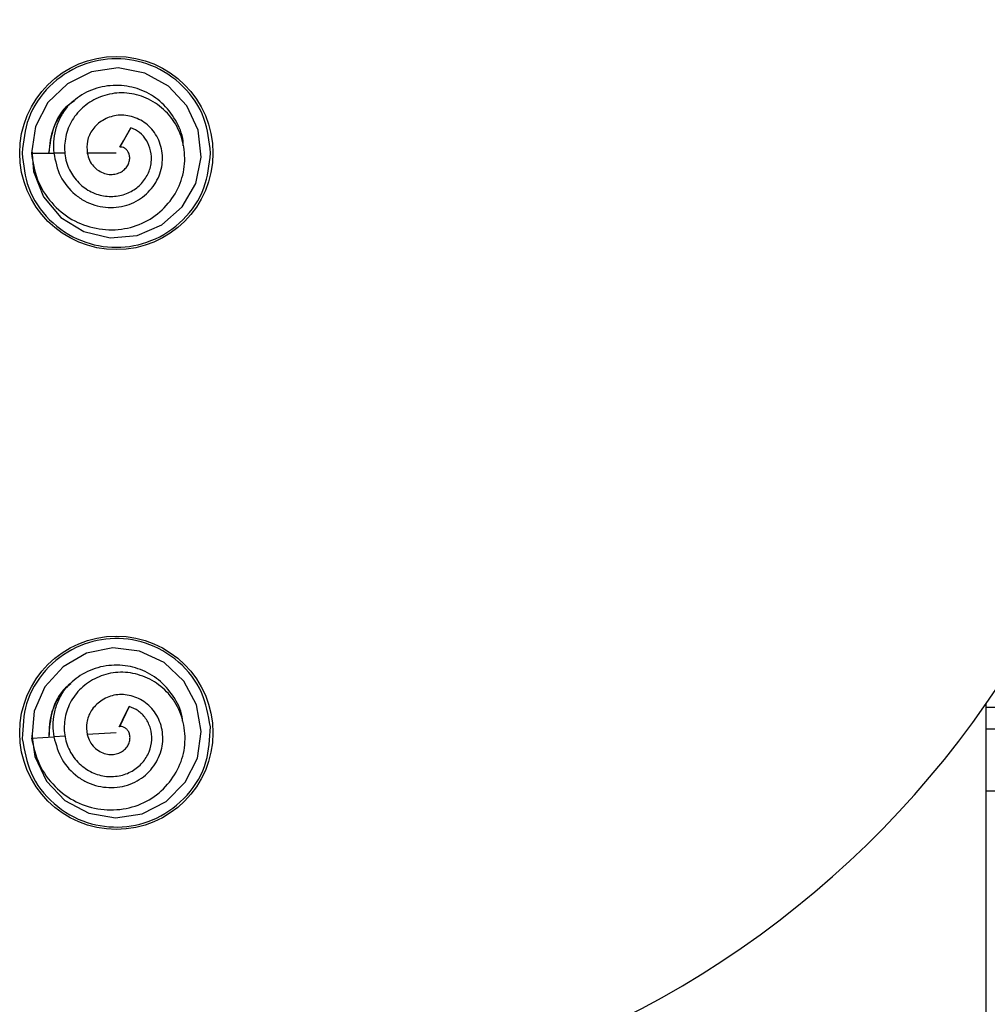
# Model space of a CAD drawing. Extents: x -264 to 1708, y -15 to 1162.
# Drawn here: x 846 to 851, y 197 to 204 of the extents above; entities that cross this region are included whole.
import ezdxf

# ---------------------------------------------------------------- set-up
doc = ezdxf.new("R2010")
doc.units = 0
doc.header["$MEASUREMENT"] = 0
doc.layers.get('0').update_dxf_attribs({"lineweight": 0})

msp = doc.modelspace()

# ---------------------------------------------------------------- linework, layer by layer
at = {"color": 18, "lineweight": 25, "true_color": 0x000000}
for p, q in [((846.2297, 202.879), (846.1611, 202.7599)), ((846.1834, 202.7987), (846.2297, 202.879)), ((846.161, 202.7599), (846.1834, 202.7987)), ((845.8261, 202.7237), (845.7551, 202.7237)), ((846.14, 202.7237), (845.9609, 202.7237)), ((846.2197, 199.3186), (846.1587, 199.1954)), ((846.1786, 199.2355), (846.2197, 199.3186)), ((851.4896, 197.0683), (851.4896, 199.3369)), ((851.4896, 199.3148), (884.0567, 199.3148)), ((846.1586, 199.1954), (846.1785, 199.2356)), ((851.4896, 199.1817), (884.0567, 199.1817)), ((845.8267, 199.138), (845.7558, 199.1334)), ((846.14, 199.1579), (845.9613, 199.1465)), ((851.4896, 198.8013), (884.0567, 198.8013))]:
    msp.add_line(p, q, dxfattribs=at)
for points in [[(845.6214, 202.7427), (845.6308, 202.6092), (845.6925, 202.4544), (845.7984, 202.3271), (845.9403, 202.2413), (846.1025, 202.2028), (846.2676, 202.216), (846.4194, 202.2825), (846.5441, 202.3931), (846.6286, 202.5359), (846.6617, 202.698), (846.6428, 202.8635), (846.5748, 203.0149), (846.4615, 203.1356), (846.3152, 203.2153), (846.1521, 203.2469), (845.9883, 203.2238), (845.839, 203.1497), (845.7193, 203.0344), (845.6436, 202.8877), (845.6185, 202.7236), (845.6185, 202.7236)], [(845.6185, 202.7236), (845.6868, 202.7236), (845.7551, 202.7236)], [(845.6213, 199.144), (845.6391, 199.0113), (845.7105, 198.8607), (845.8243, 198.7405), (845.9714, 198.6639), (846.1356, 198.6358), (846.2997, 198.6594), (846.4469, 198.7355), (846.5643, 198.8538), (846.6395, 199.0015), (846.6623, 199.1655), (846.6329, 199.3295), (846.5554, 199.4762), (846.4346, 199.5894), (846.2836, 199.6597), (846.1189, 199.6808), (845.9568, 199.6474), (845.8125, 199.564), (845.7004, 199.4413), (845.6342, 199.29), (845.6196, 199.1247), (845.6196, 199.1247)], [(845.6196, 199.1247), (845.6877, 199.1291), (845.7559, 199.1334)]]:
    msp.add_lwpolyline(points, dxfattribs=at)
for centre in [(846.14, 202.7237), (846.14, 199.1579)]:
    msp.add_circle(centre, 0.5943, dxfattribs=at)
for points, knots in [([(846.3865, 196.7848), (849.6665, 196.6635), (852.4237, 199.2241), (852.545, 202.5041), (852.6663, 205.784), (850.1057, 208.5412), (846.8257, 208.6625), (846.6794, 208.6679), (846.5329, 208.6679), (846.3865, 208.6625)], [0, 0, 0, 0, 1, 1, 1, 2, 2, 2, 3, 3, 3, 3]), ([(846.7197, 202.7236), (846.7116, 202.7965), (846.7036, 202.8693), (846.679, 202.937), (846.6524, 203.0103), (846.6064, 203.0777), (846.5499, 203.1335), (846.4935, 203.1893), (846.4265, 203.2336), (846.3534, 203.2626), (846.2858, 203.2894), (846.2129, 203.3033), (846.14, 203.3033), (846.0671, 203.3033), (845.9942, 203.2894), (845.9267, 203.2626), (845.8535, 203.2336), (845.7866, 203.1893), (845.7301, 203.1335), (845.6737, 203.0777), (845.6277, 203.0103), (845.6011, 202.937), (845.5765, 202.8693), (845.5684, 202.7965), (845.5604, 202.7236)], [0, 0, 0, 0, 1, 1, 1, 2, 2, 2, 3, 3, 3, 4, 4, 4, 5, 5, 5, 6, 6, 6, 7, 7, 7, 8, 8, 8, 8]), ([(846.5518, 202.7684), (846.5519, 202.7728), (846.5521, 202.7771), (846.552, 202.7814), (846.5516, 202.8265), (846.5336, 202.8703), (846.5116, 202.9107), (846.4896, 202.9512), (846.4637, 202.9884), (846.4318, 203.0202), (846.4015, 203.0504), (846.3659, 203.0757), (846.3273, 203.0951), (846.2888, 203.1145), (846.2473, 203.1279), (846.2049, 203.1346), (846.1602, 203.1416), (846.1144, 203.1411), (846.0694, 203.1336), (846.0245, 203.1261), (845.9805, 203.1116), (845.9415, 203.0892), (845.9044, 203.0679), (845.8719, 203.0395), (845.8393, 203.0111)], [0, 0, 0, 0, 1, 1, 1, 2, 2, 2, 3, 3, 3, 4, 4, 4, 5, 5, 5, 6, 6, 6, 7, 7, 7, 8, 8, 8, 8]), ([(845.6174, 202.7237), (845.6266, 202.6677), (845.6358, 202.6117), (845.656, 202.5594), (845.6759, 202.5081), (845.7063, 202.4604), (845.743, 202.4185), (845.7788, 202.3777), (845.8205, 202.3424), (845.8672, 202.3155), (845.913, 202.2892), (845.9636, 202.2709), (846.0156, 202.2609), (846.0668, 202.251), (846.1194, 202.249), (846.171, 202.2558), (846.2211, 202.2623), (846.2704, 202.2771), (846.3155, 202.2998), (846.3597, 202.3221), (846.4, 202.3521), (846.4347, 202.3874), (846.4687, 202.422), (846.4974, 202.4619), (846.5186, 202.5054), (846.5392, 202.5478), (846.5526, 202.5936), (846.558, 202.6403), (846.5633, 202.6861), (846.5609, 202.7326), (846.5514, 202.7778), (846.5421, 202.8218), (846.526, 202.8644), (846.5031, 202.903), (846.4809, 202.9404), (846.4521, 202.9741), (846.4188, 203.002), (846.3861, 203.0294), (846.349, 203.0513), (846.3093, 203.067), (846.2708, 203.0822), (846.2298, 203.0916), (846.1885, 203.0934), (846.1485, 203.0952), (846.1081, 203.0899), (846.0697, 203.0784), (846.0322, 203.0671), (845.9966, 203.0499), (845.9645, 203.0274), (845.9335, 203.0056), (845.9059, 202.9789), (845.8838, 202.9482), (845.8624, 202.9185), (845.8463, 202.885), (845.8359, 202.8499), (845.8257, 202.8157), (845.8208, 202.78), (845.8219, 202.7443), (845.823, 202.71), (845.8297, 202.6758), (845.8421, 202.6438), (845.8541, 202.6129), (845.8715, 202.5841), (845.8929, 202.5588), (845.9137, 202.5341), (845.9382, 202.5127), (845.9657, 202.4961), (845.992, 202.4801), (846.0211, 202.4684), (846.0512, 202.4622), (846.0803, 202.4561), (846.1104, 202.4551), (846.1399, 202.4587), (846.1684, 202.4622), (846.1963, 202.4701), (846.2221, 202.4826), (846.2467, 202.4945), (846.2692, 202.5106), (846.2884, 202.5301), (846.3068, 202.5488), (846.3221, 202.5706), (846.3336, 202.5943), (846.3446, 202.617), (846.3522, 202.6413), (846.3551, 202.6662), (846.3579, 202.6899), (846.3565, 202.7142), (846.3512, 202.7373), (846.3461, 202.7596), (846.3373, 202.7809), (846.3254, 202.8005), (846.3141, 202.8191), (846.3, 202.8363), (846.2831, 202.8493), (846.2671, 202.8616), (846.2485, 202.8703), (846.23, 202.8789)], [0, 0, 0, 0, 1, 1, 1, 2, 2, 2, 3, 3, 3, 4, 4, 4, 5, 5, 5, 6, 6, 6, 7, 7, 7, 8, 8, 8, 9, 9, 9, 10, 10, 10, 11, 11, 11, 12, 12, 12, 13, 13, 13, 14, 14, 14, 15, 15, 15, 16, 16, 16, 17, 17, 17, 18, 18, 18, 19, 19, 19, 20, 20, 20, 21, 21, 21, 22, 22, 22, 23, 23, 23, 24, 24, 24, 25, 25, 25, 26, 26, 26, 27, 27, 27, 28, 28, 28, 29, 29, 29, 30, 30, 30, 31, 31, 31, 32, 32, 32, 32]), ([(845.8804, 203.0414), (845.8685, 203.0341), (845.8566, 203.0269), (845.8457, 203.0185), (845.8029, 202.9857), (845.7744, 202.9351), (845.7564, 202.8831), (845.7384, 202.8309), (845.7311, 202.7773), (845.7238, 202.7237)], [0, 0, 0, 0, 1, 1, 1, 2, 2, 2, 3, 3, 3, 3]), ([(845.8787, 203.0445), (845.8675, 203.036), (845.8564, 203.0275), (845.8461, 203.0181), (845.8251, 202.9988), (845.8076, 202.9758), (845.792, 202.9516), (845.7767, 202.9279), (845.7632, 202.9031), (845.7534, 202.8771), (845.7351, 202.8288), (845.7296, 202.7764), (845.724, 202.724)], [0, 0, 0, 0, 1, 1, 1, 2, 2, 2, 3, 3, 3, 4, 4, 4, 4]), ([(845.839, 203.0107), (845.8231, 202.988), (845.8072, 202.9654), (845.7946, 202.941), (845.7824, 202.9176), (845.7732, 202.8926), (845.7662, 202.8669), (845.7596, 202.8428), (845.7551, 202.818), (845.7537, 202.7933), (845.7524, 202.7702), (845.7538, 202.7471), (845.7553, 202.724)], [0, 0, 0, 0, 1, 1, 1, 2, 2, 2, 3, 3, 3, 4, 4, 4, 4]), ([(845.7551, 202.7237), (845.7652, 202.6747), (845.7753, 202.6258), (845.7968, 202.5816), (845.8177, 202.5387), (845.8493, 202.5003), (845.8861, 202.4694), (845.9041, 202.4544), (845.9233, 202.4411), (845.9437, 202.43), (845.9638, 202.4192), (845.9851, 202.4104), (846.0071, 202.4039), (846.05, 202.391), (846.0956, 202.3864), (846.1401, 202.3904), (846.1618, 202.3924), (846.1833, 202.3964), (846.2041, 202.4026), (846.2244, 202.4087), (846.2441, 202.4169), (846.2628, 202.4271), (846.299, 202.4468), (846.3312, 202.474), (846.3573, 202.5062), (846.3824, 202.5371), (846.4017, 202.5727), (846.4128, 202.6108), (846.4233, 202.6471), (846.4263, 202.6857), (846.4218, 202.7233), (846.4175, 202.7596), (846.4063, 202.795), (846.3887, 202.8268), (846.3802, 202.8421), (846.3702, 202.8566), (846.3588, 202.8698), (846.3476, 202.8827), (846.3351, 202.8943), (846.3215, 202.9047), (846.2953, 202.9247), (846.2651, 202.9397), (846.2332, 202.9483), (846.2029, 202.9565), (846.171, 202.9589), (846.1401, 202.9545), (846.1108, 202.9503), (846.0824, 202.9399), (846.0571, 202.9247), (846.033, 202.9102), (846.0117, 202.8913), (845.995, 202.8686), (845.9794, 202.8474), (845.9678, 202.8228), (845.9629, 202.7974), (845.9583, 202.7733), (845.9596, 202.7485), (845.9609, 202.7236)], [0, 0, 0, 0, 1, 1, 1, 2, 2, 2, 3, 3, 3, 4, 4, 4, 5, 5, 5, 6, 6, 6, 7, 7, 7, 8, 8, 8, 9, 9, 9, 10, 10, 10, 11, 11, 11, 12, 12, 12, 13, 13, 13, 14, 14, 14, 15, 15, 15, 16, 16, 16, 17, 17, 17, 18, 18, 18, 19, 19, 19, 19]), ([(845.9609, 202.7235), (845.9648, 202.7084), (845.9687, 202.6933), (845.9751, 202.6794), (845.9813, 202.6661), (845.9899, 202.6538), (845.9998, 202.6429), (846.0093, 202.6323), (846.02, 202.623), (846.0318, 202.6153), (846.0429, 202.608), (846.0551, 202.602), (846.0678, 202.598), (846.0798, 202.5943), (846.0923, 202.5923), (846.1047, 202.592), (846.1166, 202.5918), (846.1285, 202.5933), (846.14, 202.5962), (846.1509, 202.599), (846.1614, 202.6032), (846.171, 202.6088), (846.1801, 202.614), (846.1884, 202.6204), (846.1955, 202.628), (846.2021, 202.635), (846.2077, 202.643), (846.212, 202.6516), (846.2161, 202.6597), (846.219, 202.6684), (846.2207, 202.6772), (846.2223, 202.6854), (846.2229, 202.6938), (846.222, 202.702), (846.2212, 202.7096), (846.2193, 202.7169), (846.2163, 202.7237), (846.2134, 202.7301), (846.2096, 202.7359), (846.2052, 202.741), (846.201, 202.7459), (846.1962, 202.75), (846.1909, 202.7532), (846.1861, 202.7563), (846.1808, 202.7585), (846.1756, 202.7595), (846.1707, 202.7604), (846.1659, 202.7602), (846.1611, 202.7599)], [0, 0, 0, 0, 1, 1, 1, 2, 2, 2, 3, 3, 3, 4, 4, 4, 5, 5, 5, 6, 6, 6, 7, 7, 7, 8, 8, 8, 9, 9, 9, 10, 10, 10, 11, 11, 11, 12, 12, 12, 13, 13, 13, 14, 14, 14, 15, 15, 15, 16, 16, 16, 16]), ([(845.5604, 202.7236), (845.5684, 202.6508), (845.5765, 202.578), (845.6011, 202.5103), (845.6277, 202.437), (845.6737, 202.3696), (845.7301, 202.3138), (845.7866, 202.258), (845.8535, 202.2137), (845.9267, 202.1847), (845.9942, 202.1578), (846.0671, 202.144), (846.14, 202.144), (846.2129, 202.144), (846.2858, 202.1578), (846.3534, 202.1847), (846.4265, 202.2137), (846.4935, 202.258), (846.5499, 202.3138), (846.6064, 202.3696), (846.6524, 202.437), (846.679, 202.5103), (846.7036, 202.578), (846.7116, 202.6508), (846.7197, 202.7236)], [0, 0, 0, 0, 1, 1, 1, 2, 2, 2, 3, 3, 3, 4, 4, 4, 5, 5, 5, 6, 6, 6, 7, 7, 7, 8, 8, 8, 8]), ([(846.7185, 199.1948), (846.7059, 199.2669), (846.6932, 199.3391), (846.6643, 199.4051), (846.6331, 199.4766), (846.5829, 199.5409), (846.523, 199.593), (846.4631, 199.6451), (846.3935, 199.685), (846.3187, 199.7093), (846.2496, 199.7318), (846.1759, 199.741), (846.1032, 199.7364), (846.0304, 199.7318), (845.9586, 199.7133), (845.8928, 199.6822), (845.8217, 199.6486), (845.7577, 199.6002), (845.7049, 199.5409), (845.6521, 199.4816), (845.6105, 199.4115), (845.5886, 199.3366), (845.5683, 199.2674), (845.5649, 199.1942), (845.5615, 199.1211)], [0, 0, 0, 0, 1, 1, 1, 2, 2, 2, 3, 3, 3, 4, 4, 4, 5, 5, 5, 6, 6, 6, 7, 7, 7, 8, 8, 8, 8]), ([(846.5481, 199.2287), (846.548, 199.2331), (846.5478, 199.2374), (846.5475, 199.2418), (846.5442, 199.2867), (846.5235, 199.3292), (846.499, 199.3682), (846.4745, 199.4072), (846.4462, 199.4427), (846.4124, 199.4724), (846.3802, 199.5006), (846.343, 199.5236), (846.3033, 199.5405), (846.2636, 199.5574), (846.2214, 199.5682), (846.1786, 199.5721), (846.1336, 199.5763), (846.0879, 199.5729), (846.0435, 199.5626), (845.9992, 199.5522), (845.9562, 199.535), (845.9186, 199.5101), (845.883, 199.4865), (845.8523, 199.4561), (845.8216, 199.4256)], [0, 0, 0, 0, 1, 1, 1, 2, 2, 2, 3, 3, 3, 4, 4, 4, 5, 5, 5, 6, 6, 6, 7, 7, 7, 8, 8, 8, 8]), ([(845.6185, 199.1247), (845.6312, 199.0694), (845.644, 199.0141), (845.6675, 198.9633), (845.6905, 198.9133), (845.7239, 198.8676), (845.7632, 198.8282), (845.8015, 198.7897), (845.8454, 198.7571), (845.8937, 198.7332), (845.9411, 198.7099), (845.9927, 198.6949), (846.0453, 198.6882), (846.097, 198.6816), (846.1496, 198.6829), (846.2007, 198.6929), (846.2503, 198.7027), (846.2985, 198.7205), (846.3421, 198.7461), (846.3848, 198.7712), (846.4231, 198.8036), (846.4555, 198.8411), (846.4872, 198.8778), (846.5133, 198.9194), (846.5317, 198.9642), (846.5495, 199.0077), (846.5601, 199.0544), (846.5625, 199.1013), (846.5649, 199.1473), (846.5595, 199.1936), (846.5471, 199.2381), (846.535, 199.2814), (846.5163, 199.3229), (846.491, 199.36), (846.4664, 199.3959), (846.4356, 199.4277), (846.4005, 199.4534), (846.3662, 199.4787), (846.3277, 199.4982), (846.2871, 199.5113), (846.2477, 199.5241), (846.2062, 199.5308), (846.1649, 199.53), (846.1248, 199.5292), (846.0849, 199.5214), (846.0473, 199.5074), (846.0106, 199.4938), (845.9761, 199.4743), (845.9456, 199.4499), (845.916, 199.4262), (845.8901, 199.3978), (845.87, 199.3658), (845.8506, 199.3347), (845.8367, 199.3003), (845.8284, 199.2646), (845.8204, 199.2298), (845.8179, 199.1938), (845.8213, 199.1583), (845.8245, 199.1241), (845.8333, 199.0904), (845.8477, 199.0593), (845.8617, 199.0292), (845.8809, 199.0016), (845.9039, 198.9776), (845.9262, 198.9544), (845.952, 198.9346), (845.9805, 198.9197), (846.0078, 198.9054), (846.0375, 198.8956), (846.068, 198.8913), (846.0974, 198.8871), (846.1275, 198.888), (846.1567, 198.8935), (846.1849, 198.8988), (846.2123, 198.9084), (846.2372, 198.9225), (846.261, 198.936), (846.2825, 198.9535), (846.3004, 198.9742), (846.3176, 198.994), (846.3315, 199.0168), (846.3414, 199.0411), (846.351, 199.0644), (846.357, 199.0892), (846.3583, 199.1143), (846.3596, 199.1381), (846.3567, 199.1622), (846.3499, 199.185), (846.3434, 199.2069), (846.3332, 199.2275), (846.3201, 199.2464), (846.3077, 199.2643), (846.2925, 199.2805), (846.2748, 199.2924), (846.2581, 199.3037), (846.239, 199.3111), (846.22, 199.3186)], [0, 0, 0, 0, 1, 1, 1, 2, 2, 2, 3, 3, 3, 4, 4, 4, 5, 5, 5, 6, 6, 6, 7, 7, 7, 8, 8, 8, 9, 9, 9, 10, 10, 10, 11, 11, 11, 12, 12, 12, 13, 13, 13, 14, 14, 14, 15, 15, 15, 16, 16, 16, 17, 17, 17, 18, 18, 18, 19, 19, 19, 20, 20, 20, 21, 21, 21, 22, 22, 22, 23, 23, 23, 24, 24, 24, 25, 25, 25, 26, 26, 26, 27, 27, 27, 28, 28, 28, 29, 29, 29, 30, 30, 30, 31, 31, 31, 32, 32, 32, 32]), ([(845.8608, 199.4585), (845.8493, 199.4505), (845.8379, 199.4425), (845.8275, 199.4335), (845.7869, 199.398), (845.7617, 199.3457), (845.7471, 199.2926), (845.7324, 199.2394), (845.7286, 199.1854), (845.7247, 199.1315)], [0, 0, 0, 0, 1, 1, 1, 2, 2, 2, 3, 3, 3, 3]), ([(845.8588, 199.4615), (845.8482, 199.4523), (845.8377, 199.4431), (845.828, 199.433), (845.8082, 199.4125), (845.7923, 199.3884), (845.7782, 199.3633), (845.7645, 199.3386), (845.7526, 199.313), (845.7444, 199.2865), (845.7292, 199.2371), (845.727, 199.1844), (845.7249, 199.1318)], [0, 0, 0, 0, 1, 1, 1, 2, 2, 2, 3, 3, 3, 4, 4, 4, 4]), ([(845.8213, 199.4252), (845.8069, 199.4016), (845.7925, 199.378), (845.7814, 199.3529), (845.7708, 199.3287), (845.7632, 199.3031), (845.7578, 199.2771), (845.7528, 199.2526), (845.7499, 199.2276), (845.75, 199.2028), (845.7502, 199.1797), (845.7531, 199.1568), (845.756, 199.1338)], [0, 0, 0, 0, 1, 1, 1, 2, 2, 2, 3, 3, 3, 4, 4, 4, 4]), ([(845.7558, 199.1334), (845.7691, 199.0853), (845.7823, 199.0371), (845.8066, 198.9943), (845.8301, 198.9529), (845.864, 198.9165), (845.9028, 198.888), (845.9217, 198.8742), (845.9417, 198.8621), (845.9628, 198.8524), (845.9835, 198.8428), (846.0053, 198.8355), (846.0277, 198.8303), (846.0713, 198.8202), (846.1171, 198.8185), (846.1612, 198.8253), (846.1828, 198.8287), (846.204, 198.8341), (846.2243, 198.8416), (846.2442, 198.849), (846.2634, 198.8584), (846.2814, 198.8697), (846.3162, 198.8917), (846.3467, 198.9209), (846.3707, 198.9547), (846.3937, 198.9872), (846.4108, 199.0239), (846.4194, 199.0626), (846.4276, 199.0995), (846.4281, 199.1382), (846.4213, 199.1755), (846.4147, 199.2114), (846.4012, 199.2461), (846.3817, 199.2766), (846.3722, 199.2914), (846.3613, 199.3052), (846.349, 199.3176), (846.3371, 199.3298), (846.3239, 199.3407), (846.3096, 199.3501), (846.2822, 199.3684), (846.2511, 199.3815), (846.2187, 199.3881), (846.1879, 199.3943), (846.156, 199.3947), (846.1255, 199.3883), (846.0965, 199.3822), (846.0688, 199.3701), (846.0444, 199.3532), (846.0213, 199.3372), (846.0013, 199.317), (845.9861, 199.2934), (845.9718, 199.2712), (845.9619, 199.2459), (845.9586, 199.2202), (845.9555, 199.1959), (845.9584, 199.1712), (845.9613, 199.1465)], [0, 0, 0, 0, 1, 1, 1, 2, 2, 2, 3, 3, 3, 4, 4, 4, 5, 5, 5, 6, 6, 6, 7, 7, 7, 8, 8, 8, 9, 9, 9, 10, 10, 10, 11, 11, 11, 12, 12, 12, 13, 13, 13, 14, 14, 14, 15, 15, 15, 16, 16, 16, 17, 17, 17, 18, 18, 18, 19, 19, 19, 19]), ([(845.5615, 199.1211), (845.5742, 199.0489), (845.5869, 198.9767), (845.6157, 198.9107), (845.6469, 198.8392), (845.6971, 198.7749), (845.757, 198.7228), (845.8169, 198.6707), (845.8865, 198.6308), (845.9613, 198.6065), (846.0305, 198.584), (846.1041, 198.5748), (846.1769, 198.5794), (846.2496, 198.584), (846.3215, 198.6025), (846.3872, 198.6336), (846.4584, 198.6672), (846.5223, 198.7156), (846.5751, 198.7749), (846.6279, 198.8342), (846.6696, 198.9044), (846.6915, 198.9792), (846.7117, 199.0484), (846.7151, 199.1216), (846.7185, 199.1948)], [0, 0, 0, 0, 1, 1, 1, 2, 2, 2, 3, 3, 3, 4, 4, 4, 5, 5, 5, 6, 6, 6, 7, 7, 7, 8, 8, 8, 8]), ([(845.9613, 199.1464), (845.9661, 199.1316), (845.9709, 199.1168), (845.9783, 199.1033), (845.9853, 199.0904), (845.9947, 199.0787), (846.0052, 199.0684), (846.0154, 199.0585), (846.0266, 199.0499), (846.0389, 199.0429), (846.0505, 199.0363), (846.063, 199.0311), (846.0759, 199.028), (846.0881, 199.025), (846.1007, 199.0237), (846.1132, 199.0243), (846.1251, 199.0249), (846.1368, 199.027), (846.1481, 199.0307), (846.1588, 199.0342), (846.169, 199.0391), (846.1783, 199.0452), (846.187, 199.051), (846.1949, 199.058), (846.2015, 199.0659), (846.2077, 199.0734), (846.2127, 199.0818), (846.2164, 199.0906), (846.22, 199.099), (846.2224, 199.1078), (846.2235, 199.1166), (846.2246, 199.125), (846.2246, 199.1334), (846.2232, 199.1415), (846.2219, 199.149), (846.2195, 199.1562), (846.2161, 199.1628), (846.2129, 199.169), (846.2087, 199.1746), (846.2039, 199.1794), (846.1994, 199.1839), (846.1944, 199.1877), (846.1889, 199.1907), (846.1839, 199.1934), (846.1785, 199.1953), (846.1733, 199.196), (846.1683, 199.1965), (846.1635, 199.196), (846.1587, 199.1954)], [0, 0, 0, 0, 1, 1, 1, 2, 2, 2, 3, 3, 3, 4, 4, 4, 5, 5, 5, 6, 6, 6, 7, 7, 7, 8, 8, 8, 9, 9, 9, 10, 10, 10, 11, 11, 11, 12, 12, 12, 13, 13, 13, 14, 14, 14, 15, 15, 15, 16, 16, 16, 16])]:
    msp.add_open_spline(points, degree=3, knots=knots, dxfattribs=at)

doc.saveas('drawing.dxf')
